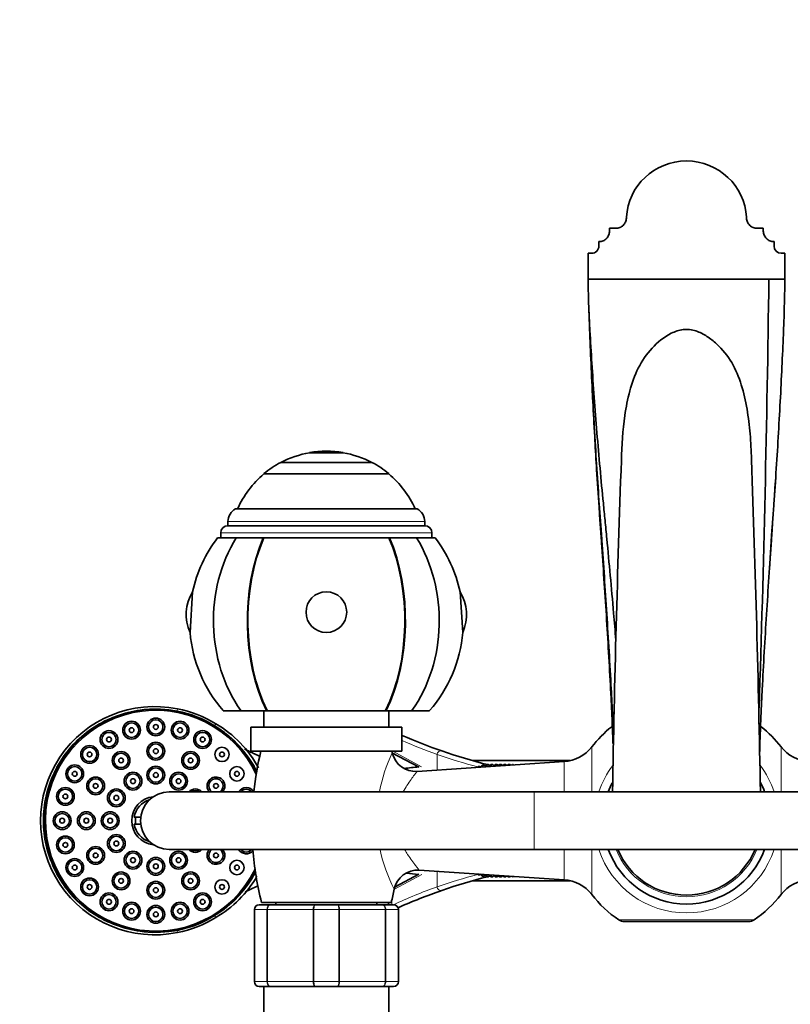
# Model space of a CAD drawing. Units: millimetres. Extents: x 0 to 1478, y 0 to 2761.
# Drawn here: x 592 to 752, y 2543 to 2748 of the extents above; entities that cross this region are included whole.
import ezdxf
from ezdxf import colors
from ezdxf.entities.mleader import LeaderData, LeaderLine
from ezdxf.math import Vec2, Vec3

# ---------------------------------------------------------------- set-up
doc = ezdxf.new("R2010")
doc.units = ezdxf.units.MM
doc.layers.add('DV2_Défaut', color=7, linetype='Continuous')
doc.layers.add('Défaut', color=7, linetype='Continuous')

# ---------------------------------------------------------------- blocks, each defined once
blk = doc.blocks.new('_DOT')
at = {"color": 0}
blk.add_line((0, 0), (-1, 0), dxfattribs=at)
at = {"color": 0, "const_width": 0.333}
blk.add_lwpolyline([(-0.1665, 0, 1), (0.1665, 0, 1)], format="xyb", close=True, dxfattribs=at)
blk = doc.blocks.new('SE1')
at = {"layer": 'DV2_Défaut', "color": 7, "linetype": 'Continuous', "lineweight": 35}
for p, q in [((714.63, 2704.27), (715.76, 2704.27)), ((714.63, 2703.85), (714.63, 2704.27)), ((715.76, 2704.27), (716.13, 2704.27)), ((745.13, 2704.27), (746.63, 2704.27)), ((746.63, 2704.27), (746.63, 2703.85)), ((712.38, 2700.52), (712.38, 2701.5)), ((712.38, 2701.5), (712.63, 2701.5)), ((748.88, 2701.5), (748.63, 2701.5)), ((748.88, 2700.52), (748.88, 2701.5)), ((710.13, 2696.44), (710.13, 2699.04)), ((710.13, 2699.04), (710.88, 2699.04)), ((750.38, 2699.04), (751.13, 2699.04)), ((751.13, 2699.04), (751.13, 2693.62)), ((710.13, 2693.62), (710.13, 2696.44)), ((747.8, 2693.62), (710.13, 2693.62)), ((751.13, 2693.62), (747.8, 2693.62)), ((711.56, 2660.14), (711.58, 2659.89)), ((659.13, 2657.57), (652.13, 2657.57)), ((652.13, 2657.57), (652.13, 2657.53)), ((659.13, 2657.53), (652.13, 2657.53)), ((659.13, 2657.53), (659.13, 2657.57)), ((665.13, 2655.51), (646.13, 2655.51)), ((668.63, 2653.16), (642.63, 2653.16)), ((642.63, 2653.16), (642.63, 2653.11)), ((642.63, 2653.11), (668.63, 2653.11)), ((668.63, 2653.11), (668.63, 2653.16)), ((674.54, 2645.83), (636.72, 2645.83)), ((635.13, 2643.18), (635.13, 2642.33)), ((676.13, 2642.33), (635.13, 2642.33)), ((676.13, 2642.33), (676.13, 2643.18)), ((636.87, 2639.83), (632.97, 2639.83)), ((633.63, 2640.83), (633.63, 2639.83)), ((642.49, 2639.83), (636.87, 2639.83)), ((642.49, 2639.83), (642.63, 2639.83)), ((668.62, 2639.83), (642.63, 2639.83)), ((668.77, 2639.83), (668.62, 2639.83)), ((674.39, 2639.83), (668.77, 2639.83)), ((674.39, 2639.83), (678.28, 2639.83)), ((677.63, 2639.83), (677.63, 2640.83)), ((627.77, 2628.57), (627.23, 2620.11)), ((684.03, 2620.11), (683.48, 2628.57)), ((637.8, 2603.83), (634.13, 2603.83)), ((643.15, 2603.83), (637.8, 2603.83)), ((642.63, 2603.83), (642.63, 2600.43)), ((643.3, 2603.83), (643.15, 2603.83)), ((667.96, 2603.83), (643.3, 2603.83)), ((667.96, 2603.83), (668.11, 2603.83)), ((673.46, 2603.83), (668.11, 2603.83)), ((668.63, 2600.43), (668.63, 2603.83)), ((673.46, 2603.83), (677.13, 2603.83)), ((671.38, 2600.43), (639.88, 2600.43)), ((639.88, 2600.43), (639.88, 2595.43)), ((671.38, 2595.43), (671.38, 2600.43)), ((671.38, 2595.43), (639.88, 2595.43)), ((674.93, 2592.07), (669.27, 2595.08)), ((705.13, 2593.24), (674.53, 2591.2)), ((706.44, 2593.43), (686.12, 2593.43)), ((689.02, 2592.61), (688.63, 2592.14)), ((689.02, 2592.61), (689.38, 2592.61)), ((689.15, 2592.17), (689.02, 2592.61)), ((689.38, 2592.61), (689.65, 2592.36)), ((689.93, 2592.65), (689.49, 2592.2)), ((689.93, 2592.65), (690.29, 2592.65)), ((690.02, 2592.23), (689.93, 2592.65)), ((690.29, 2592.65), (690.57, 2592.36)), ((690.84, 2592.61), (690.46, 2592.26)), ((690.83, 2592.65), (690.56, 2592.37)), ((690.83, 2592.65), (691.18, 2592.65)), ((690.84, 2592.61), (690.83, 2592.65)), ((690.84, 2592.61), (691.2, 2592.61)), ((690.88, 2592.29), (690.84, 2592.61)), ((691.18, 2592.65), (691.46, 2592.36)), ((691.2, 2592.61), (691.43, 2592.32)), ((691.74, 2592.61), (691.43, 2592.32)), ((691.72, 2592.65), (691.45, 2592.37)), ((691.72, 2592.65), (692.08, 2592.65)), ((691.73, 2592.6), (691.72, 2592.65)), ((691.74, 2592.61), (692.09, 2592.61)), ((691.76, 2592.47), (691.74, 2592.61)), ((692.08, 2592.65), (692.33, 2592.39)), ((692.09, 2592.61), (692.28, 2592.38)), ((692.62, 2592.65), (692.37, 2592.39)), ((692.63, 2592.61), (692.4, 2592.39)), ((692.62, 2592.65), (692.98, 2592.65)), ((692.63, 2592.6), (692.62, 2592.65)), ((692.63, 2592.61), (692.99, 2592.61)), ((692.65, 2592.47), (692.63, 2592.61)), ((692.98, 2592.65), (693.18, 2592.44)), ((692.99, 2592.61), (693.13, 2592.44)), ((693.52, 2592.65), (693.33, 2592.45)), ((693.53, 2592.61), (693.36, 2592.45)), ((693.52, 2592.65), (693.65, 2592.65)), ((693.53, 2592.61), (693.52, 2592.65)), ((693.53, 2592.61), (693.89, 2592.61)), ((693.55, 2592.47), (693.53, 2592.61)), ((693.65, 2592.65), (693.68, 2592.61)), ((693.89, 2592.61), (693.98, 2592.5)), ((694.43, 2592.61), (694.34, 2592.52)), ((694.43, 2592.61), (694.56, 2592.61)), ((694.44, 2592.53), (694.43, 2592.61)), ((694.56, 2592.61), (694.6, 2592.54)), ((687.23, 2592.23), (687.11, 2592.04)), ((687.23, 2592.23), (687.59, 2592.23)), ((687.32, 2592.05), (687.23, 2592.23)), ((687.59, 2592.23), (687.8, 2592.08)), ((688.11, 2592.47), (687.84, 2592.09)), ((688.11, 2592.47), (688.47, 2592.47)), ((688.26, 2592.12), (688.11, 2592.47)), ((688.47, 2592.47), (688.73, 2592.26)), ((691.74, 2592.47), (691.57, 2592.34)), ((691.74, 2592.47), (692.1, 2592.47)), ((691.74, 2592.35), (691.74, 2592.47)), ((692.1, 2592.47), (692.16, 2592.37)), ((692.64, 2592.47), (692.56, 2592.4)), ((692.64, 2592.47), (692.99, 2592.47)), ((692.64, 2592.41), (692.64, 2592.47)), ((692.99, 2592.47), (693.02, 2592.43)), ((698.9, 2586.93), (622.9, 2586.93)), ((774.32, 2586.93), (698.9, 2586.93)), ((615.62, 2581.68), (617, 2581.68)), ((617, 2580.18), (615.62, 2580.18)), ((622.9, 2574.93), (698.9, 2574.93)), ((698.9, 2574.93), (774.32, 2574.93)), ((674.98, 2570.64), (705.13, 2568.63)), ((669.93, 2567.13), (674.92, 2569.79)), ((686.16, 2568.43), (706.44, 2568.43)), ((687.11, 2569.83), (687.23, 2569.64)), ((687.23, 2569.64), (687.32, 2569.81)), ((687.23, 2569.64), (687.59, 2569.64)), ((687.8, 2569.78), (687.59, 2569.64)), ((687.84, 2569.78), (688.11, 2569.4)), ((688.11, 2569.4), (688.26, 2569.75)), ((688.11, 2569.4), (688.47, 2569.4)), ((688.73, 2569.61), (688.47, 2569.4)), ((688.63, 2569.73), (689.02, 2569.26)), ((689.02, 2569.26), (689.15, 2569.69)), ((689.02, 2569.26), (689.38, 2569.26)), ((689.65, 2569.51), (689.38, 2569.26)), ((689.49, 2569.67), (689.93, 2569.21)), ((689.93, 2569.21), (690.02, 2569.64)), ((689.93, 2569.21), (690.29, 2569.21)), ((690.57, 2569.51), (690.29, 2569.21)), ((690.46, 2569.61), (690.84, 2569.26)), ((690.56, 2569.5), (690.83, 2569.21)), ((690.83, 2569.21), (690.84, 2569.26)), ((690.83, 2569.21), (691.18, 2569.21)), ((690.84, 2569.26), (690.88, 2569.58)), ((690.84, 2569.26), (691.2, 2569.26)), ((691.46, 2569.51), (691.18, 2569.21)), ((691.43, 2569.54), (691.2, 2569.26)), ((691.43, 2569.54), (691.74, 2569.26)), ((691.45, 2569.5), (691.72, 2569.21)), ((691.57, 2569.53), (691.74, 2569.4)), ((691.72, 2569.21), (691.73, 2569.27)), ((691.72, 2569.21), (692.08, 2569.21)), ((691.74, 2569.4), (691.74, 2569.52)), ((691.74, 2569.4), (692.1, 2569.4)), ((691.74, 2569.26), (691.76, 2569.4)), ((691.74, 2569.26), (692.09, 2569.26)), ((692.33, 2569.48), (692.08, 2569.21)), ((692.28, 2569.49), (692.09, 2569.26)), ((692.16, 2569.49), (692.1, 2569.4)), ((692.37, 2569.48), (692.62, 2569.21)), ((692.4, 2569.48), (692.63, 2569.26)), ((692.56, 2569.47), (692.64, 2569.4)), ((692.62, 2569.21), (692.63, 2569.27)), ((692.62, 2569.21), (692.98, 2569.21)), ((692.63, 2569.26), (692.65, 2569.4)), ((692.63, 2569.26), (692.99, 2569.26)), ((692.64, 2569.4), (692.64, 2569.46)), ((692.64, 2569.4), (692.99, 2569.4)), ((693.18, 2569.43), (692.98, 2569.21)), ((693.02, 2569.44), (692.99, 2569.4)), ((693.13, 2569.43), (692.99, 2569.26)), ((693.33, 2569.42), (693.52, 2569.21)), ((693.36, 2569.41), (693.53, 2569.26)), ((693.52, 2569.21), (693.53, 2569.26)), ((693.52, 2569.21), (693.65, 2569.21)), ((693.53, 2569.26), (693.55, 2569.4)), ((693.53, 2569.26), (693.89, 2569.26)), ((693.68, 2569.26), (693.65, 2569.21)), ((693.98, 2569.37), (693.89, 2569.26)), ((694.34, 2569.35), (694.43, 2569.26)), ((694.43, 2569.26), (694.44, 2569.34)), ((694.43, 2569.26), (694.56, 2569.26)), ((694.6, 2569.33), (694.56, 2569.26)), ((642.13, 2563.93), (669.13, 2563.93)), ((645.13, 2563.93), (645.13, 2563.43)), ((666.13, 2563.43), (666.13, 2563.93)), ((668.58, 2563.93), (668.58, 2563.43)), ((640.63, 2547.43), (640.63, 2562.43)), ((641.63, 2563.43), (643.97, 2563.43)), ((643.97, 2563.43), (653.29, 2563.43)), ((653.29, 2563.43), (657.97, 2563.43)), ((657.97, 2563.43), (667.29, 2563.43)), ((667.29, 2563.43), (669.63, 2563.43)), ((670.63, 2562.43), (670.63, 2547.43)), ((743.59, 2559.93), (717.67, 2559.93)), ((643.97, 2546.43), (641.63, 2546.43)), ((642.63, 2546.43), (642.63, 2522.93)), ((653.29, 2546.43), (643.97, 2546.43)), ((657.97, 2546.43), (653.29, 2546.43)), ((667.29, 2546.43), (657.97, 2546.43)), ((669.63, 2546.43), (667.29, 2546.43)), ((668.63, 2522.93), (668.63, 2546.43))]:
    blk.add_line(p, q, dxfattribs=at)
at = {"layer": 'DV2_Défaut', "color": 7, "linetype": 'Continuous', "lineweight": 18}
for p, q in [((676.13, 2643.18), (635.13, 2643.18)), ((677.63, 2640.83), (633.63, 2640.83)), ((624.54, 2603.76), (624.63, 2604.25)), ((632.35, 2600.69), (632.61, 2601.12)), ((669.44, 2595.43), (675.47, 2592.15)), ((678.7, 2594.69), (678.7, 2591.48)), ((710.91, 2596.3), (710.91, 2586.93)), ((750.35, 2586.93), (750.35, 2596.3)), ((705.13, 2586.93), (705.13, 2593.24)), ((698.9, 2586.93), (698.9, 2574.93)), ((705.13, 2568.63), (705.13, 2574.93)), ((710.91, 2574.93), (710.91, 2565.57)), ((750.35, 2565.57), (750.35, 2574.93)), ((678.7, 2570.39), (678.7, 2567.17)), ((675.52, 2569.75), (669.83, 2566.65)), ((669.28, 2564.52), (669.28, 2563.43)), ((640.63, 2562.43), (640.66, 2562.43)), ((643.25, 2562.43), (640.66, 2562.43)), ((640.66, 2562.43), (640.66, 2547.43)), ((643.25, 2547.43), (643.25, 2562.43)), ((643.25, 2562.43), (643.39, 2562.43)), ((652.87, 2562.43), (643.39, 2562.43)), ((643.39, 2562.43), (643.39, 2547.43)), ((652.87, 2547.43), (652.87, 2562.43)), ((653.04, 2562.43), (652.87, 2562.43)), ((658.22, 2562.43), (653.04, 2562.43)), ((653.04, 2562.43), (653.04, 2547.43)), ((658.22, 2547.43), (658.22, 2562.43)), ((658.22, 2562.43), (658.39, 2562.43)), ((667.87, 2562.43), (658.39, 2562.43)), ((658.39, 2562.43), (658.39, 2547.43)), ((667.87, 2547.43), (667.87, 2562.43)), ((667.87, 2562.43), (668.01, 2562.43)), ((670.6, 2562.43), (668.01, 2562.43)), ((668.01, 2562.43), (668.01, 2547.43)), ((670.6, 2547.43), (670.6, 2562.43)), ((670.6, 2562.43), (670.63, 2562.43)), ((632.61, 2560.75), (632.35, 2561.17)), ((716.54, 2560.28), (744.72, 2560.28)), ((624.63, 2557.62), (624.54, 2558.11)), ((640.63, 2547.43), (640.66, 2547.43)), ((640.66, 2547.43), (643.25, 2547.43)), ((643.25, 2547.43), (643.39, 2547.43)), ((643.39, 2547.43), (652.87, 2547.43)), ((653.04, 2547.43), (652.87, 2547.43)), ((653.04, 2547.43), (658.22, 2547.43)), ((658.22, 2547.43), (658.39, 2547.43)), ((658.39, 2547.43), (667.87, 2547.43)), ((667.87, 2547.43), (668.01, 2547.43)), ((668.01, 2547.43), (670.6, 2547.43)), ((670.6, 2547.43), (670.63, 2547.43))]:
    blk.add_line(p, q, dxfattribs=at)
at = {"layer": 'DV2_Défaut', "color": 7, "linetype": 'Continuous', "lineweight": 35}
for centre, radius in [((615.06, 2599.77), 1.85), ((615.06, 2599.77), 1.5), ((620.1, 2600.44), 1.85), ((620.1, 2600.44), 1.5), ((620.1, 2600.44), 0.5), ((625.15, 2599.77), 1.85), ((625.15, 2599.77), 1.5), ((610.35, 2597.82), 1.85), ((610.35, 2597.82), 1.5), ((615.06, 2599.77), 0.5), ((625.15, 2599.77), 0.5), ((629.85, 2597.82), 1.85), ((629.85, 2597.82), 1.5), ((610.35, 2597.82), 0.5), ((620.1, 2595.4), 1.85), ((620.1, 2595.4), 1.5), ((629.85, 2597.82), 0.5), ((606.31, 2594.72), 1.85), ((606.31, 2594.72), 1.5), ((606.31, 2594.72), 0.5), ((612.87, 2593.47), 1.85), ((612.87, 2593.47), 1.5), ((620.1, 2595.4), 0.5), ((627.34, 2593.47), 1.85), ((627.34, 2593.47), 1.5), ((633.89, 2594.72), 1.5), ((633.89, 2594.72), 0.5), ((603.21, 2590.69), 1.85), ((612.87, 2593.47), 0.5), ((627.34, 2593.47), 0.5), ((603.21, 2590.69), 1.5), ((603.21, 2590.69), 0.5), ((615.35, 2589.16), 1.85), ((615.35, 2589.16), 1.5), ((620.1, 2590.43), 1.85), ((620.1, 2590.43), 1.5), ((620.1, 2590.43), 0.5), ((624.85, 2589.16), 1.85), ((624.85, 2589.16), 1.5), ((636.99, 2590.69), 1.5), ((636.99, 2590.69), 0.5), ((607.57, 2588.17), 1.85), ((607.57, 2588.17), 1.5), ((607.57, 2588.17), 0.5), ((615.35, 2589.16), 0.5), ((624.85, 2589.16), 0.5), ((632.63, 2588.17), 0.5), ((601.27, 2585.98), 1.85), ((601.27, 2585.98), 1.5), ((601.27, 2585.98), 0.5), ((611.88, 2585.68), 1.85), ((611.88, 2585.68), 1.5), ((611.88, 2585.68), 0.5), ((600.6, 2580.93), 1.85), ((600.6, 2580.93), 1.5), ((605.63, 2580.93), 1.85), ((605.63, 2580.93), 1.5), ((610.6, 2580.93), 1.85), ((610.6, 2580.93), 1.5), ((600.6, 2580.93), 0.5), ((605.63, 2580.93), 0.5), ((610.6, 2580.93), 0.5), ((601.27, 2575.89), 1.85), ((601.27, 2575.89), 1.5), ((601.27, 2575.89), 0.5), ((611.88, 2576.18), 1.85), ((611.88, 2576.18), 1.5), ((611.88, 2576.18), 0.5), ((607.57, 2573.7), 1.85), ((607.57, 2573.7), 1.5), ((607.57, 2573.7), 0.5), ((615.35, 2572.71), 1.85), ((615.35, 2572.71), 1.5), ((624.85, 2572.71), 1.85), ((624.85, 2572.71), 1.5), ((632.63, 2573.7), 0.5), ((603.21, 2571.18), 1.85), ((603.21, 2571.18), 1.5), ((615.35, 2572.71), 0.5), ((620.1, 2571.43), 1.85), ((620.1, 2571.43), 1.5), ((624.85, 2572.71), 0.5), ((636.99, 2571.18), 1.5), ((603.21, 2571.18), 0.5), ((612.87, 2568.4), 1.85), ((620.1, 2571.43), 0.5), ((627.34, 2568.4), 1.85), ((636.99, 2571.18), 0.5), ((606.31, 2567.14), 1.85), ((606.31, 2567.14), 1.5), ((612.87, 2568.4), 1.5), ((612.87, 2568.4), 0.5), ((620.1, 2566.46), 1.85), ((620.1, 2566.46), 1.5), ((627.34, 2568.4), 1.5), ((627.34, 2568.4), 0.5), ((633.89, 2567.14), 1.5), ((606.31, 2567.14), 0.5), ((610.35, 2564.04), 1.85), ((620.1, 2566.46), 0.5), ((629.85, 2564.04), 1.85), ((633.89, 2567.14), 0.5), ((610.35, 2564.04), 1.5), ((610.35, 2564.04), 0.5), ((615.06, 2562.1), 1.85), ((625.15, 2562.1), 1.85), ((629.85, 2564.04), 1.5), ((629.85, 2564.04), 0.5), ((615.06, 2562.1), 1.5), ((615.06, 2562.1), 0.5), ((620.1, 2561.43), 1.85), ((620.1, 2561.43), 1.5), ((620.1, 2561.43), 0.5), ((625.15, 2562.1), 1.5), ((625.15, 2562.1), 0.5)]:
    blk.add_circle(centre, radius, dxfattribs=at)
for centre, radius, start, end in [((-3737.21, 2751.3), 4485.38, 358.12331, 359.26327), ((2228.19, 2745.04), 1519, 182.66648, 183.20398), ((655.63, 2637.57), 20.26, 99.9478, 117.9626), ((655.63, 2637.57), 20.3, 80.0718, 99.9282), ((655.63, 2637.57), 20.26, 62.0374, 80.0522), ((655.63, 2637.57), 20.3, 117.9033, 129.8212), ((655.63, 2637.57), 20.3, 50.1788, 62.0967), ((4438.98, 2521.78), 3724.32, 177.93561, 178.99787), ((-2975.39, 2521.87), 3721.99, 1.00137, 2.06544), ((655.63, 2637.57), 20.26, 129.9146, 155.9388), ((655.63, 2637.57), 20.26, 24.0612, 50.0854), ((2626.53, 2514.47), 1882.37, 175.81187, 175.90978), ((638.13, 2643.18), 3, 117.9529, 180), ((673.13, 2643.18), 3, 0, 62.0471), ((635.13, 2640.83), 1.5, 90, 180), ((676.13, 2640.83), 1.5, 0, 90), ((2626.53, 2514.47), 1882.37, 176.0997, 176.38186), ((655.63, 2622.54), 28.5, 142.6468, 167.7843), ((655.63, 2622.54), 28.5, 12.2157, 37.3532), ((635.46, 2623.83), 9.03, 148.3361, 204.3358), ((675.8, 2623.83), 9.03, 335.6642, 31.6639), ((655.63, 2622.54), 28.5, 184.8876, 221.0283), ((655.63, 2622.54), 28.5, 318.9717, 355.1124), ((619.86, 2580.93), 23.76, 78.4394, 281.5606), ((620.1, 2580.93), 23.25, 79.0104, 280.9896), ((620.1, 2580.93), 23, 24.6922, 333.9602), ((620.1, 2580.93), 23.25, 58.2052, 79.0104), ((619.84, 2580.25), 24.43, 58.535, 78.7095), ((620.95, 2580.93), 23.28, 28.1694, 59.9895), ((620.1, 2580.93), 23.25, 25.5859, 58.2052), ((718.87, 2708.49), 119.64, 246.6262, 250.8829), ((730.63, 2580.93), 25, 128.5, 142.0677), ((730.63, 2580.93), 25, 37.9323, 51.5), ((705.13, 2579.93), 65, 166.2042, 173.7923), ((606.13, 2579.93), 65, 13.4008, 13.7958), ((674.2, 2596.16), 4.97, 193.5021, 273.7573), ((718.87, 2708.49), 119.64, 250.8829, 255.6163), ((704.6, 2601.22), 8, 273.8061, 322.0677), ((756.66, 2601.22), 8, 217.9323, 266.1939), ((718.87, 2708.49), 119.64, 255.7261, 255.9039), ((433.87, 5154.2), 2573.4, 275.3055, 275.37377), ((632.63, 2588.17), 1.85, 0, 221.8856), ((632.63, 2588.17), 1.5, 0, 235.4295), ((730.63, 2580.93), 17.35, 152.9071, 159.7673), ((730.63, 2580.93), 17.35, 20.2327, 27.2919), ((622.9, 2580.93), 6, 90, 270), ((622.9, 2580.93), 6, 90, 270), ((628.33, 2585.68), 1.85, 42.5066, 137.4934), ((628.33, 2585.68), 1.5, 56.4427, 123.5573), ((632.63, 2588.17), 1.5, 304.5705, 0), ((632.63, 2588.17), 1.85, 318.1144, 0), ((638.94, 2585.98), 1.85, 32.0231, 149.0178), ((638.94, 2585.98), 1.5, 39.4114, 140.5886), ((620.1, 2580.93), 5.02, 95.9508, 264.0492), ((620.1, 2580.93), 4.55, 107.016, 170.5102), ((620.1, 2580.93), 4.22, 169.7636, 190.2364), ((620.1, 2580.93), 4.55, 189.4898, 252.984), ((628.33, 2576.18), 1.85, 222.5066, 317.4934), ((628.33, 2576.18), 1.5, 236.4427, 303.5573), ((632.63, 2573.7), 1.85, 138.1144, 0), ((632.63, 2573.7), 1.5, 124.5705, 0), ((632.63, 2573.7), 1.5, 0, 55.4295), ((632.63, 2573.7), 1.85, 0, 41.8856), ((638.94, 2575.89), 1.85, 210.9822, 319.1919), ((638.94, 2575.89), 1.5, 219.4114, 320.5886), ((705.13, 2579.93), 65, 184.4117, 194.25), ((730.63, 2580.93), 17.35, 200.2327, 339.7673), ((730.63, 2580.93), 15.5, 202.774, 337.226), ((620.1, 2580.93), 23.25, 301.7948, 333.0665), ((674.63, 2565.67), 4.97, 85.9439, 168.0078), ((433.87, 7.67), 2573.4, 84.62623, 84.68418), ((620.95, 2580.93), 23.28, 300.0105, 330.266), ((718.87, 2453.37), 119.64, 104.3813, 109.1171), ((718.87, 2453.37), 119.64, 104.1011, 104.2764), ((704.6, 2560.65), 8, 37.9323, 86.1939), ((756.66, 2560.65), 8, 93.8061, 142.0677), ((606.13, 2579.93), 65, 345.75, 348.2494), ((718.87, 2453.37), 119.64, 109.1171, 113.8161), ((730.63, 2580.93), 25, 217.9323, 235.6988), ((730.63, 2580.93), 25, 304.3012, 322.0677), ((641.63, 2562.43), 1, 90, 180), ((669.63, 2562.43), 1, 0, 90), ((620.1, 2580.93), 23.25, 280.9896, 301.7948), ((619.84, 2581.62), 24.43, 281.2905, 301.465), ((717.67, 2561.93), 2, 235.6988, 270), ((743.59, 2561.93), 2, 270, 304.3012), ((641.63, 2547.43), 1, 180, 270), ((669.63, 2547.43), 1, 270, 0)]:
    blk.add_arc(centre, radius, start, end, dxfattribs=at)
at = {"layer": 'DV2_Défaut', "color": 7, "linetype": 'Continuous', "lineweight": 18}
for centre, radius, start, end in [((717.17, 2701.66), 113.67, 246.2595, 250.2209), ((697.62, 2581.25), 31.44, 154.0148, 169.5138), ((718.48, 2710.53), 122.47, 251.0457, 255.1963), ((730.63, 2580.93), 19.2, 143.1275, 161.794), ((730.63, 2580.93), 19.2, 18.206, 36.8854), ((697.62, 2581.25), 31.44, 191.6703, 207.6382), ((730.63, 2580.93), 19.2, 198.206, 341.794), ((730.63, 2580.93), 15.85, 202.2448, 337.7552), ((718.48, 2451.34), 122.48, 104.8058, 108.9541), ((717.16, 2460.22), 113.66, 109.7788, 114.7456), ((641.65, 2562.45), 0.985, 90.9738, 180.9046), ((669.61, 2562.45), 0.985, 359.0954, 89.0262), ((641.65, 2547.42), 0.985, 179.0954, 269.0262), ((669.61, 2547.42), 0.985, 270.9738, 0.9046)]:
    blk.add_arc(centre, radius, start, end, dxfattribs=at)
at = {"layer": 'DV2_Défaut', "color": 7, "linetype": 'Continuous', "lineweight": 35}
for centre, major_axis, ratio, start_param, end_param in [((730.63, 2705.93), (12.5, 0), 0.984808, 0.047629, 3.093963), ((710.88, 2700.52), (-1.5, 0), 0.984808, 1.570796, 3.141593), ((750.38, 2700.52), (1.5, 0), 0.984808, 3.141593, 4.712389), ((655.63, 2622.54), (0, -28.7), 0.819152, 4.065761, 5.422419), ((655.63, 2622.54), (0, -28.7), 0.573576, 4.065761, 5.422419), ((655.63, 2622.54), (0, 28.5), 0.573576, 0.91886, 2.286874), ((655.63, 2622.54), (0, 28.5), 0.573576, 3.996311, 5.364325), ((655.63, 2622.54), (0, -28.7), 0.573576, 0.860766, 2.217424), ((655.63, 2622.54), (0, -28.7), 0.819152, 0.860766, 2.217424)]:
    blk.add_ellipse(centre, major_axis=major_axis, ratio=ratio, start_param=start_param, end_param=end_param, dxfattribs=at)
blk.add_ellipse((655.63, 2624.34), major_axis=(-4.24, 0), ratio=0.997956, dxfattribs=at)
at = {"layer": 'DV2_Défaut', "color": 7, "linetype": 'Continuous', "lineweight": 18}
for centre, major_axis, start_param, end_param in [((679.43, 2594.69), (-0.262, -0.756), 3.141593, 5.014555), ((679.43, 2567.17), (-0.262, 0.756), 1.26863, 3.141593)]:
    blk.add_ellipse(centre, major_axis=major_axis, ratio=0.899299, start_param=start_param, end_param=end_param, dxfattribs=at)
at = {"layer": 'DV2_Défaut', "color": 7, "linetype": 'Continuous', "lineweight": 35}
for points, knots in [([(718.14, 2706.52), (718.13, 2706.24), (718.08, 2705.97), (717.94, 2705.59), (717.88, 2705.46), (717.74, 2705.22), (717.67, 2705.1), (717.49, 2704.89), (717.39, 2704.79), (717.18, 2704.61), (717.06, 2704.54), (716.81, 2704.41), (716.68, 2704.36), (716.41, 2704.29), (716.27, 2704.27), (716.13, 2704.27)], [0, 0, 0, 0, 0.25, 0.25, 0.375, 0.375, 0.5, 0.5, 0.625, 0.625, 0.75, 0.75, 0.875, 0.875, 1, 1, 1, 1]), ([(745.13, 2704.27), (744.99, 2704.27), (744.85, 2704.29), (744.58, 2704.36), (744.45, 2704.41), (744.2, 2704.53), (744.08, 2704.61), (743.87, 2704.79), (743.77, 2704.89), (743.59, 2705.1), (743.52, 2705.22), (743.38, 2705.46), (743.32, 2705.58), (743.18, 2705.97), (743.13, 2706.24), (743.11, 2706.52)], [0, 0, 0, 0, 0.125, 0.125, 0.25, 0.25, 0.375, 0.375, 0.5, 0.5, 0.625, 0.625, 0.75, 0.75, 1, 1, 1, 1]), ([(714.63, 2703.85), (714.63, 2703.57), (714.59, 2703.29), (714.46, 2702.88), (714.4, 2702.75), (714.27, 2702.5), (714.19, 2702.38), (714.02, 2702.16), (713.92, 2702.05), (713.7, 2701.86), (713.59, 2701.78), (713.33, 2701.65), (713.2, 2701.59), (712.92, 2701.52), (712.78, 2701.5), (712.63, 2701.5)], [0, 0, 0, 0, 0.25, 0.25, 0.375, 0.375, 0.5, 0.5, 0.625, 0.625, 0.75, 0.75, 0.875, 0.875, 1, 1, 1, 1]), ([(748.63, 2701.5), (748.48, 2701.5), (748.34, 2701.52), (748.06, 2701.59), (747.93, 2701.65), (747.67, 2701.78), (747.56, 2701.86), (747.34, 2702.05), (747.24, 2702.15), (746.98, 2702.49), (746.85, 2702.75), (746.67, 2703.29), (746.63, 2703.57), (746.63, 2703.85)], [0, 0, 0, 0, 0.125, 0.125, 0.25, 0.25, 0.375, 0.375, 0.5, 0.5, 0.75, 0.75, 1, 1, 1, 1]), ([(710.13, 2693.62), (710.13, 2691.2), (710.47, 2683.29), (711.36, 2669.15), (712.39, 2656.71), (713.14, 2648.81), (713.5, 2645.25), (713.68, 2643.44), (713.86, 2641.53), (714.47, 2635.19), (715.17, 2627.51), (715.77, 2620.39), (715.93, 2618.5)], [0, 0, 0, 0, 0.186579, 0.373159, 0.559738, 0.653028, 0.67635, 0.699673, 0.722995, 0.746318, 0.932897, 1, 1, 1, 1]), ([(751.13, 2693.62), (751.13, 2691.2), (750.89, 2683.34), (750.25, 2669.24), (749.51, 2656.67), (748.97, 2648.63), (748.71, 2644.98), (748.58, 2643.13), (748.45, 2641.23), (748.01, 2634.87), (747.29, 2623.91), (746.6, 2612.13), (746.24, 2604.91), (746.14, 2602.61), (746.08, 2601.26), (746, 2599.11), (745.93, 2597.01), (745.88, 2595.34), (745.87, 2595.1)], [0, 0, 0, 0, 0.1472155, 0.294431, 0.4416465, 0.5152543, 0.5336562, 0.5520582, 0.5704601, 0.588862, 0.7360775, 0.8832931, 0.9200969, 0.9384989, 0.9476998, 0.9569008, 0.9937047, 1, 1, 1, 1]), ([(710.3, 2687.7), (710.33, 2686.52), (710.54, 2680.84), (711.03, 2669.6), (711.79, 2656.63), (712.34, 2648.51), (712.6, 2644.89), (712.74, 2643.07), (712.87, 2641.19), (713.32, 2634.93), (714.05, 2624.06), (714.76, 2612.29), (715.13, 2605.05), (715.24, 2602.74), (715.29, 2601.36), (715.35, 2599.63), (715.4, 2598.24), (715.43, 2597.25)], [0, 0, 0, 0, 0.045776, 0.214605, 0.383434, 0.467849, 0.488952, 0.510056, 0.53116, 0.552263, 0.721092, 0.889922, 0.932129, 0.953233, 0.963784, 0.974336, 1, 1, 1, 1]), ([(717.08, 2655.94), (717.17, 2659.03), (717.36, 2662.19), (718.05, 2666.99), (718.38, 2668.71), (719.28, 2672.03), (719.85, 2673.63), (721.35, 2676.66), (722.32, 2678.06), (724.6, 2680.5), (725.92, 2681.6), (728.25, 2682.76), (729.09, 2683.06), (730.85, 2683.26), (731.76, 2683.14), (733.43, 2682.6), (734.19, 2682.19), (735.62, 2681.27), (736.29, 2680.73), (738.14, 2679.03), (739.21, 2677.72), (740.91, 2674.81), (741.54, 2673.26), (742.57, 2670), (742.95, 2668.3), (743.54, 2664.89), (743.74, 2663.17), (744.03, 2659.68), (744.12, 2657.91), (744.18, 2656.11), (744.18, 2656.06), (744.18, 2656.01)], [0, 0, 0, 0, 0.138526, 0.138526, 0.216644, 0.216644, 0.294762, 0.294762, 0.37288, 0.37288, 0.450998, 0.450998, 0.490056, 0.490056, 0.529115, 0.529115, 0.568174, 0.568174, 0.607233, 0.607233, 0.685351, 0.685351, 0.763469, 0.763469, 0.841587, 0.841587, 0.919705, 0.919705, 0.997822, 0.997822, 1, 1, 1, 1]), ([(711.56, 2660.14), (711.68, 2658.07), (711.95, 2653.35), (712.29, 2648.09), (712.55, 2644.33), (712.68, 2642.49), (712.81, 2640.64), (713.24, 2634.44), (713.96, 2623.71), (714.65, 2612.07), (715.01, 2604.89), (715.12, 2602.6), (715.17, 2601.26), (715.24, 2599.5), (715.29, 2598.06), (715.32, 2596.99)], [0, 0, 0, 0, 0.095071, 0.217982, 0.24871, 0.279437, 0.310165, 0.340893, 0.586715, 0.832536, 0.893992, 0.92472, 0.940083, 0.955447, 1, 1, 1, 1]), ([(641.76, 2594.32), (641.76, 2594.32), (641.46, 2594.47), (640.92, 2594.72), (640.02, 2595.14), (639.27, 2595.51), (638.78, 2595.76), (638.59, 2595.86)], [0, 0, 0, 0, 0.000322, 0.300825, 0.529344, 0.813262, 1, 1, 1, 1]), ([(638.73, 2566.08), (639.11, 2566.28), (640.01, 2566.72), (640.94, 2567.16), (641.46, 2567.4)], [0, 0, 0, 0, 0.441264, 1, 1, 1, 1])]:
    blk.add_open_spline(points, degree=3, knots=knots, dxfattribs=at)
at = {"layer": 'DV2_Défaut', "color": 7, "linetype": 'Continuous', "lineweight": 18}
for points, knots in [([(624.54, 2603.76), (622.85, 2604.09), (621.15, 2604.24), (617.71, 2604.17), (615.98, 2603.94), (612.66, 2603.12), (611.04, 2602.52), (607.95, 2600.98), (606.51, 2600.05), (603.85, 2597.88), (602.63, 2596.64), (600.52, 2593.94), (599.6, 2592.48), (598.12, 2589.36), (597.56, 2587.74), (596.81, 2584.39), (596.61, 2582.66), (596.61, 2579.19), (596.8, 2577.49), (597.56, 2574.15), (598.13, 2572.49), (600.33, 2567.85), (602.51, 2565.08), (606.49, 2561.83), (607.96, 2560.88), (611.02, 2559.35), (612.63, 2558.76), (615.98, 2557.93), (617.69, 2557.7), (621.11, 2557.62), (622.85, 2557.78), (624.54, 2558.11)], [0, 0, 0, 0, 0.0625, 0.0625, 0.125, 0.125, 0.1875, 0.1875, 0.25, 0.25, 0.3125, 0.3125, 0.375, 0.375, 0.4375, 0.4375, 0.5, 0.5, 0.5625, 0.5625, 0.625, 0.625, 0.75, 0.75, 0.8125, 0.8125, 0.875, 0.875, 0.9375, 0.9375, 1, 1, 1, 1]), ([(641.24, 2591.16), (641.05, 2591.54), (640.84, 2591.91), (639.62, 2593.98), (638.39, 2595.58), (635.62, 2598.41), (634.05, 2599.66), (632.35, 2600.69)], [0, 0, 0, 0, 0.096188, 0.096188, 0.548094, 0.548094, 1, 1, 1, 1]), ([(674.55, 2591.2), (674.54, 2591.2), (674.33, 2590.93), (673.56, 2589.93), (673, 2589.2), (672.15, 2587.87), (671.88, 2587.42), (671.62, 2586.94)], [0, 0, 0, 0, 0.38984, 0.38984, 0.80808, 0.80808, 1, 1, 1, 1]), ([(671.93, 2574.91), (672.14, 2574.56), (672.35, 2574.22), (673.16, 2572.98), (673.76, 2572.19), (674.66, 2571.03), (674.95, 2570.68), (674.99, 2570.64), (674.99, 2570.64), (674.99, 2570.64)], [0, 0, 0, 0, 0.141777, 0.141777, 0.556765, 0.556765, 0.971753, 0.971753, 1, 1, 1, 1]), ([(632.35, 2561.17), (634.04, 2562.21), (635.6, 2563.45), (638.4, 2566.29), (639.61, 2567.86), (640.74, 2569.78), (640.86, 2570), (640.98, 2570.22)], [0, 0, 0, 0, 0.470734, 0.470734, 0.941469, 0.941469, 1, 1, 1, 1]), ([(643.25, 2562.43), (643.25, 2562.57), (643.27, 2562.7), (643.34, 2562.94), (643.39, 2563.05), (643.52, 2563.23), (643.6, 2563.31), (643.78, 2563.41), (643.87, 2563.43), (643.97, 2563.43)], [0, 0, 0, 0, 0.25, 0.25, 0.5, 0.5, 0.75, 0.75, 1, 1, 1, 1]), ([(643.97, 2563.43), (643.89, 2563.43), (643.81, 2563.41), (643.67, 2563.31), (643.61, 2563.23), (643.5, 2563.05), (643.46, 2562.94), (643.4, 2562.7), (643.39, 2562.57), (643.39, 2562.43)], [0, 0, 0, 0, 0.25, 0.25, 0.5, 0.5, 0.75, 0.75, 1, 1, 1, 1]), ([(652.87, 2562.43), (652.87, 2562.57), (652.88, 2562.7), (652.93, 2562.94), (652.96, 2563.05), (653.03, 2563.23), (653.08, 2563.31), (653.18, 2563.41), (653.24, 2563.43), (653.29, 2563.43)], [0, 0, 0, 0, 0.25, 0.25, 0.5, 0.5, 0.75, 0.75, 1, 1, 1, 1]), ([(653.29, 2563.43), (653.26, 2563.43), (653.23, 2563.41), (653.17, 2563.31), (653.14, 2563.23), (653.09, 2563.05), (653.07, 2562.94), (653.05, 2562.7), (653.04, 2562.57), (653.04, 2562.43)], [0, 0, 0, 0, 0.25, 0.25, 0.5, 0.5, 0.75, 0.75, 1, 1, 1, 1]), ([(657.97, 2563.43), (658.02, 2563.43), (658.08, 2563.41), (658.18, 2563.31), (658.22, 2563.23), (658.3, 2563.05), (658.33, 2562.94), (658.37, 2562.7), (658.39, 2562.57), (658.39, 2562.43)], [0, 0, 0, 0, 0.25, 0.25, 0.5, 0.5, 0.75, 0.75, 1, 1, 1, 1]), ([(658.22, 2562.43), (658.22, 2562.57), (658.21, 2562.7), (658.18, 2562.94), (658.17, 2563.05), (658.12, 2563.23), (658.09, 2563.31), (658.03, 2563.41), (658, 2563.43), (657.97, 2563.43)], [0, 0, 0, 0, 0.25, 0.25, 0.5, 0.5, 0.75, 0.75, 1, 1, 1, 1]), ([(667.29, 2563.43), (667.39, 2563.43), (667.48, 2563.41), (667.65, 2563.31), (667.73, 2563.23), (667.87, 2563.05), (667.92, 2562.94), (667.99, 2562.7), (668.01, 2562.57), (668.01, 2562.43)], [0, 0, 0, 0, 0.25, 0.25, 0.5, 0.5, 0.75, 0.75, 1, 1, 1, 1]), ([(667.87, 2562.43), (667.87, 2562.57), (667.86, 2562.7), (667.8, 2562.94), (667.76, 2563.05), (667.65, 2563.23), (667.58, 2563.31), (667.44, 2563.41), (667.37, 2563.43), (667.29, 2563.43)], [0, 0, 0, 0, 0.25, 0.25, 0.5, 0.5, 0.75, 0.75, 1, 1, 1, 1]), ([(643.97, 2546.43), (643.87, 2546.43), (643.78, 2546.46), (643.6, 2546.56), (643.52, 2546.63), (643.39, 2546.82), (643.34, 2546.93), (643.27, 2547.17), (643.25, 2547.3), (643.25, 2547.43)], [0, 0, 0, 0, 0.25, 0.25, 0.5, 0.5, 0.75, 0.75, 1, 1, 1, 1]), ([(643.39, 2547.43), (643.39, 2547.3), (643.4, 2547.17), (643.46, 2546.93), (643.5, 2546.82), (643.61, 2546.63), (643.67, 2546.56), (643.81, 2546.46), (643.89, 2546.43), (643.97, 2546.43)], [0, 0, 0, 0, 0.25, 0.25, 0.5, 0.5, 0.75, 0.75, 1, 1, 1, 1]), ([(653.29, 2546.43), (653.24, 2546.43), (653.18, 2546.46), (653.08, 2546.56), (653.03, 2546.63), (652.96, 2546.82), (652.93, 2546.93), (652.88, 2547.17), (652.87, 2547.3), (652.87, 2547.43)], [0, 0, 0, 0, 0.25, 0.25, 0.5, 0.5, 0.75, 0.75, 1, 1, 1, 1]), ([(653.04, 2547.43), (653.04, 2547.3), (653.05, 2547.17), (653.07, 2546.93), (653.09, 2546.82), (653.14, 2546.63), (653.17, 2546.56), (653.23, 2546.46), (653.26, 2546.43), (653.29, 2546.43)], [0, 0, 0, 0, 0.25, 0.25, 0.5, 0.5, 0.75, 0.75, 1, 1, 1, 1]), ([(658.39, 2547.43), (658.39, 2547.3), (658.37, 2547.17), (658.33, 2546.93), (658.3, 2546.82), (658.22, 2546.63), (658.18, 2546.56), (658.08, 2546.46), (658.02, 2546.43), (657.97, 2546.43)], [0, 0, 0, 0, 0.25, 0.25, 0.5, 0.5, 0.75, 0.75, 1, 1, 1, 1]), ([(657.97, 2546.43), (658, 2546.43), (658.03, 2546.46), (658.09, 2546.56), (658.12, 2546.63), (658.17, 2546.82), (658.18, 2546.93), (658.21, 2547.17), (658.22, 2547.3), (658.22, 2547.43)], [0, 0, 0, 0, 0.25, 0.25, 0.5, 0.5, 0.75, 0.75, 1, 1, 1, 1]), ([(668.01, 2547.43), (668.01, 2547.3), (667.99, 2547.17), (667.92, 2546.93), (667.87, 2546.82), (667.73, 2546.63), (667.65, 2546.56), (667.48, 2546.46), (667.39, 2546.43), (667.29, 2546.43)], [0, 0, 0, 0, 0.25, 0.25, 0.5, 0.5, 0.75, 0.75, 1, 1, 1, 1]), ([(667.29, 2546.43), (667.37, 2546.43), (667.44, 2546.46), (667.58, 2546.56), (667.65, 2546.63), (667.76, 2546.82), (667.8, 2546.93), (667.86, 2547.17), (667.87, 2547.3), (667.87, 2547.43)], [0, 0, 0, 0, 0.25, 0.25, 0.5, 0.5, 0.75, 0.75, 1, 1, 1, 1])]:
    blk.add_open_spline(points, degree=3, knots=knots, dxfattribs=at)

msp = doc.modelspace()

# ---------------------------------------------------------------- block references
at = {"layer": 'Défaut'}
msp.add_blockref('SE1', (0, 0), dxfattribs=at)

# ---------------------------------------------------------------- leaders
at = {"layer": 'Défaut', "color": 7, "linetype": 'Continuous', "lineweight": 18}
ml = msp.add_multileader_mtext('Standard', dxfattribs=at)
ml.set_content('{\\pxsm0.9;\\fSolid Edge ISO|b1||i0||c0|p34;\\W1.;17/09/2021\\P}', color=256)
ml.set_leader_properties()
ml.set_arrow_properties(name='DOT')
ml.build(insert=Vec2(0, 0))
ml.multileader.update_dxf_attribs({"leader_type": 0, "dogleg_length": 0, "arrow_head_size": 12})
ctx = ml.context
ctx.base_point, ctx.char_height, ctx.arrow_head_size, ctx.landing_gap_size = Vec3(1390.41, 2740.53), 12, 12, 4.2
notes = []
notes.append((ctx, [(0, (0, 0, 0), (0, 0), (1, 0), 1, [])]))
ctx.mtext.insert = Vec3(1392.41, 2746.65)
for ctx, leaders in notes:
    for number, flags, end, landing, length, lines in leaders:
        leader = LeaderData()
        leader.index, (leader.has_last_leader_line, leader.has_dogleg_vector, leader.attachment_direction) = number, flags
        leader.last_leader_point, leader.dogleg_vector, leader.dogleg_length = Vec3(end), Vec3(landing), length
        for number, points, colour, breaks in lines:
            line = LeaderLine()
            line.index, line.vertices, line.color, line.breaks = number, Vec3.list(points), colors.encode_raw_color(colour), breaks
            leader.lines.append(line)
        ctx.leaders.append(leader)

doc.saveas('drawing.dxf')
